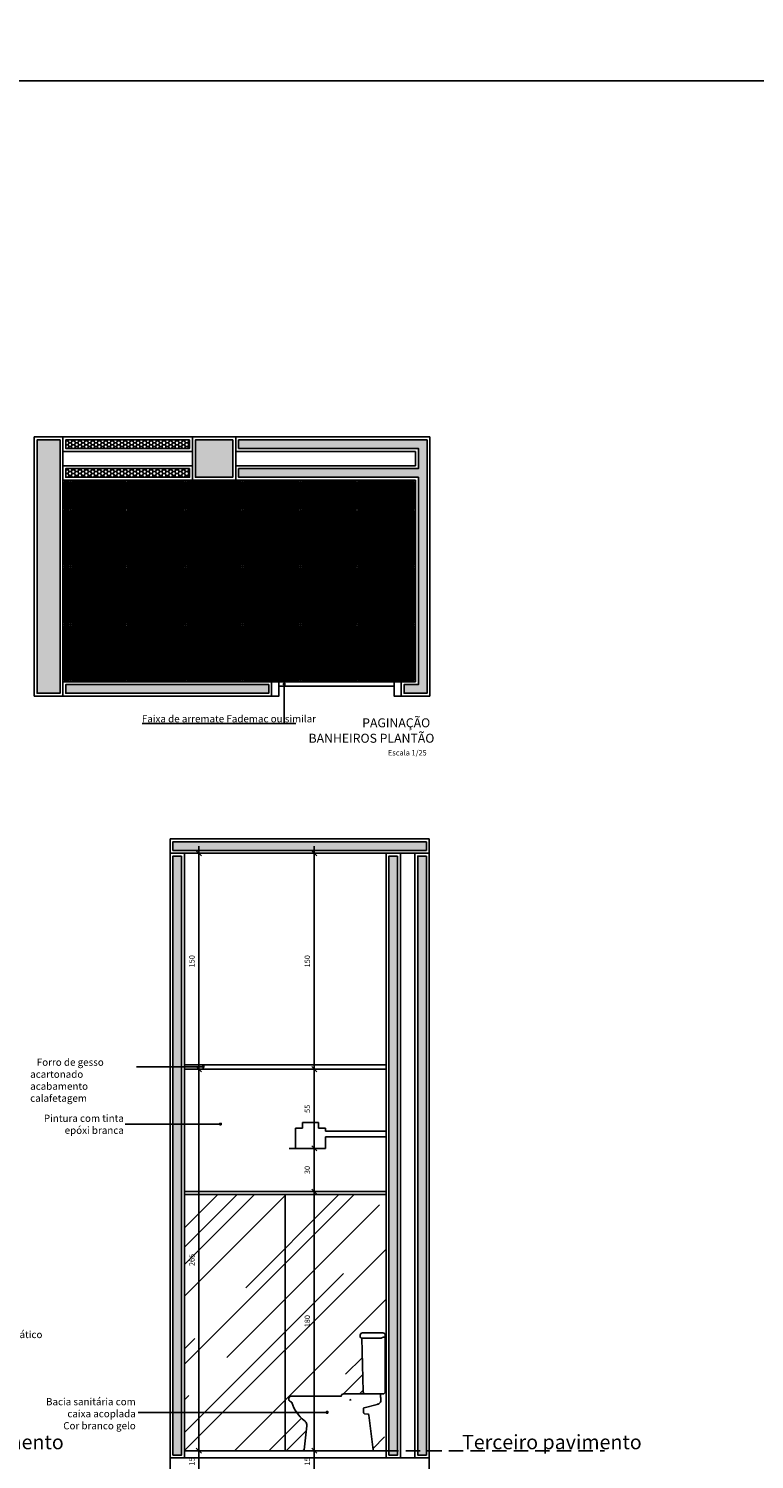
# Model space of a CAD drawing. Units: millimetres. Extents: x 291138 to 315346, y -57474 to -46653.
# Drawn here: x 291786 to 292290, y -49458 to -48464 of the extents above; entities that cross this region are included whole.
import ezdxf
from ezdxf.enums import TextEntityAlignment as Align

# ---------------------------------------------------------------- set-up
doc = ezdxf.new("R2010")
doc.units = ezdxf.units.MM
doc.header["$LTSCALE"] = 10
doc.linetypes.add('HIDDEN', pattern=[0.375, 0.25, -0.125])
for name, color, linetype in [('02', 2, 'Continuous'), ('04', 4, 'Continuous'), ('COTA', 13, 'Continuous'), ('DIV', 3, 'Continuous'), ('EQUIP', 7, 'Continuous'), ('EQUIP_I', 13, 'Continuous'), ('ESPEC', 2, 'Continuous'), ('ESPECARQ', 2, 'Continuous'), ('ESQUADRIA', 2, 'Continuous'), ('gesso hidrofugo', 86, 'Continuous'), ('HACH', 251, 'Continuous'), ('Hachura_Viga', 251, 'Continuous'), ('INCENDIO', 240, 'Continuous'), ('linhapiso', 13, 'Continuous'), ('MOB_Cor251', 251, 'Continuous'), ('MOBIL', 7, 'Continuous'), ('PAREDE', 6, 'Continuous'), ('PILAR', 6, 'Continuous'), ('pilar 250', 250, 'Continuous'), ('piso1', 252, 'Continuous'), ('PROJ', 13, 'HIDDEN'), ('REG120-160', 4, 'Continuous'), ('UNIDADE', 4, 'Continuous')]:
    doc.layers.add(name, color=color, linetype=linetype)
doc.layers.add('VPORTS', color=9, linetype='Continuous', plot=False)
doc.styles.add('REGUA100', font='ARIALN.TTF')
doc.styles.add('REGUA160', font='ARIALN.TTF')
doc.styles.add('REGUA60', font='ARIALN.TTF')
doc.styles.add('REGUA80', font='ARIALN.TTF')
doc.styles.get("Standard").update_dxf_attribs({"font": 'ARIALN.TTF'})
doc.dimstyles.new('ISO-25', dxfattribs={"dimtxt": 2.5, "dimasz": 2.5, "dimexe": 1.25, "dimexo": 0.625, "dimtad": 1, "dimtxsty": 'Standard', "dimcen": 2.5, "dimadec": 0, "dimazin": 0, "dimtfac": 1, "dimtmove": 0, "dimatfit": 3, "dimfxl": 1, "dimarcsym": 0})

# ---------------------------------------------------------------- blocks, each defined once
blk = doc.blocks.new('SAC313L2')
at = {"layer": 'EQUIP', "color": 0, "linetype": 'ByBlock'}
blk.add_lwpolyline([(16.22, 29.92, -0.278759), (16.55, 29.55), (16.55, 26.6, -0.384613), (15.8, 25.7), (13.36, 25.36, 0.340701), (12.8, 24.7), (9.87, 0.56, 0.450074), (10.36, 0), (57.24, 0, 0.445589), (57.74, 0.55), (55.95, 17.4, -0.110521), (56.15, 19, -0.155758), (57.75, 21, 0.15106), (66.35, 33.4, -0.21869), (67.14, 34.03, 0.801803), (66.8, 37.95), (47.25, 37.95), (32.05, 37.95, 0.399053), (30.45, 39.45), (15.1, 39.45, 0.386253), (16.95, 41.05), (17.65, 78.3), (18.2, 78.3, 0.632923), (17.35, 81.85), (3.15, 81.85, 0.380059), (1.45, 80.3), (1.45, 78.9), (1.45, 41.07, 0.41754), (3.06, 39.45), (5.25, 39.45, 0.355956), (4.75, 39.07), (4.45, 35.15, 0.268672), (6.04, 32.6, 0.051984), (6.73, 32.32), (7.04, 32.24, 0.009625), (7.18, 32.22)], format="xyb", close=True, dxfattribs=at)
for centre, radius, start, end in [((5.09, 37.23), 0.486, 187.67467, 265.86369), ((25.11, 34.43), 1.22, 27.55986, 88.02499)]:
    blk.add_arc(centre, radius, start, end, dxfattribs=at)
at = {"layer": 'EQUIP_I'}
blk.add_lwpolyline([(1.45, 78.9), (2.9, 78.9, -0.223312), (3.3, 78.7, 0.179396), (4.05, 78.31, 0.054663), (4.25, 78.3), (17.65, 78.3)], format="xyb", dxfattribs=at)
blk.add_lwpolyline([(5.25, 39.45), (15.1, 39.45)], dxfattribs=at)
blk = doc.blocks.new('SACHL__2')
at = {"layer": 'EQUIP', "color": 0, "linetype": 'ByBlock'}
for p, q in [((0, 2), (42, 2)), ((42, 4), (42, 2)), ((42, 4), (47, 4)), ((47, 8), (58, 8)), ((47, 4), (47, 8)), ((58, 8), (58, 4)), ((58, 4), (63, 4)), ((63, 4), (63, -10)), ((42, -2), (0, -2)), ((42, -10), (42, -2)), ((63, -10), (42, -10))]:
    blk.add_line(p, q, dxfattribs=at)
blk = doc.blocks.new('INDPONTO')
at = {"color": 4, "linetype": 'ByBlock'}
blk.add_lwpolyline([(-0.2, 0.2), (0.2, 0.2), (0.2, -0.2), (-0.2, -0.2)], close=True, dxfattribs=at)
blk = doc.blocks.new('INDUNI1')
at = {"color": 0, "style": 'REGUA100', "width": 1.4, "flags": 8}
for tag, p in [('NOME1', (0, 0)), ('NOME2', (0, -4.29))]:
    blk.add_attdef(tag, text='', height=2.5, dxfattribs=at).set_placement(p, align=Align.CENTER)
at = {"layer": 'ESPECARQ', "style": 'REGUA60', "width": 1.4}
blk.add_attdef('AREA', text='', height=1.5, dxfattribs=at).set_placement((0, -7.81), align=Align.CENTER)
at = {"layer": 'ESPECARQ', "style": 'REGUA60', "width": 1.4, "flags": 8}
for tag, p in [('REVPAR', (0, -12.81)), ('PISO', (0, -10.31)), ('PEDIR', (0, -15.31))]:
    blk.add_attdef(tag, text='', height=1.5, dxfattribs=at).set_placement(p, align=Align.CENTER)
blk = doc.blocks.new('A$C27D8028A')
at = {"layer": 'ESQUADRIA'}
h = blk.add_hatch(color=1, dxfattribs=at)
h.dxf.hatch_style = 1
h.paths.add_polyline_path([(0.05, 0.3), (0, 0.2), (0.05, 0.2)])
h.paths.add_polyline_path([(0.05, 0.3), (0.05, 0.2), (0.1, 0.2)])
at = {"layer": 'ESQUADRIA', "color": 1}
for points in [[(0.05, 0.2), (0.05, 0.3), (0.1, 0.2), (0, 0.2), (0.05, 0.3)], [(0.05, 0), (0.05, 0.1), (0.05, 0.2), (0, 0.2), (0.1, 0.2)]]:
    blk.add_lwpolyline(points, dxfattribs=at)
blk = doc.blocks.new('COTATR')
at = {"color": 6}
blk.add_line((-71, -71), (71, 71), dxfattribs=at)
at = {"color": 0, "linetype": 'ByBlock'}
blk.add_line((0, 0), (200, 0), dxfattribs=at)
blk = doc.blocks.new('*D837')
at = {"layer": 'COTA', "color": 0, "lineweight": -2, "transparency": 16777216}
for p, q in [((291966.9, -49451.77), (291989.4, -49451.77)), ((291984.4, -49466.74), (291984.4, -49451.79)), ((291966.9, -49466.77), (291989.4, -49466.77))]:
    blk.add_line(p, q, dxfattribs=at)
at = {"layer": 'Defpoints', "color": 0, "transparency": 16777216}
for p in [(291959.4, -49451.77), (291984.4, -49451.77), (291959.4, -49466.77)]:
    blk.add_point(p, dxfattribs=at)
at = {"layer": 'COTA', "color": 0, "lineweight": -2, "transparency": 16777216, "xscale": 0.025, "yscale": 0.025, "zscale": 0.025}
for p, rotation in [((291984.4, -49451.77), 90), ((291984.4, -49466.77), 270)]:
    blk.add_blockref('COTATR', p, dxfattribs=dict(at, rotation=rotation))
at = {"layer": 'COTA', "color": 2, "transparency": 16777216, "insert": (291980.03, -49459.27), "char_height": 3.75, "attachment_point": 5, "rotation": 90, "style": 'REGUA60'}
blk.add_mtext('15', dxfattribs=at)
blk = doc.blocks.new('*D838')
at = {"layer": 'COTA', "color": 0, "lineweight": -2, "transparency": 16777216}
for p, q in [((291966.9, -49271.77), (291989.4, -49271.77)), ((291984.4, -49451.74), (291984.4, -49271.79)), ((291966.9, -49451.77), (291989.4, -49451.77))]:
    blk.add_line(p, q, dxfattribs=at)
at = {"layer": 'Defpoints', "color": 0, "transparency": 16777216}
for p in [(291959.4, -49271.77), (291984.4, -49271.77), (291959.4, -49451.77)]:
    blk.add_point(p, dxfattribs=at)
at = {"layer": 'COTA', "color": 0, "lineweight": -2, "transparency": 16777216, "xscale": 0.025, "yscale": 0.025, "zscale": 0.025}
for p, rotation in [((291984.4, -49271.77), 90), ((291984.4, -49451.77), 270)]:
    blk.add_blockref('COTATR', p, dxfattribs=dict(at, rotation=rotation))
at = {"layer": 'COTA', "color": 2, "transparency": 16777216, "insert": (291980.03, -49361.77), "char_height": 3.75, "attachment_point": 5, "rotation": 90, "style": 'REGUA60'}
blk.add_mtext('180', dxfattribs=at)
blk = doc.blocks.new('*D839')
at = {"layer": 'COTA', "color": 0, "lineweight": -2, "transparency": 16777216}
for p, q in [((291966.9, -49241.77), (291989.4, -49241.77)), ((291984.4, -49271.74), (291984.4, -49241.79)), ((291966.9, -49271.77), (291989.4, -49271.77))]:
    blk.add_line(p, q, dxfattribs=at)
at = {"layer": 'Defpoints', "color": 0, "transparency": 16777216}
for p in [(291959.4, -49241.77), (291984.4, -49241.77), (291959.4, -49271.77)]:
    blk.add_point(p, dxfattribs=at)
at = {"layer": 'COTA', "color": 0, "lineweight": -2, "transparency": 16777216, "xscale": 0.025, "yscale": 0.025, "zscale": 0.025}
for p, rotation in [((291984.4, -49241.77), 90), ((291984.4, -49271.77), 270)]:
    blk.add_blockref('COTATR', p, dxfattribs=dict(at, rotation=rotation))
at = {"layer": 'COTA', "color": 2, "transparency": 16777216, "insert": (291980.03, -49256.77), "char_height": 3.75, "attachment_point": 5, "rotation": 90, "style": 'REGUA60'}
blk.add_mtext('30', dxfattribs=at)
blk = doc.blocks.new('*D840')
at = {"layer": 'COTA', "color": 0, "lineweight": -2, "transparency": 16777216}
for p, q in [((291966.9, -49186.77), (291989.4, -49186.77)), ((291984.4, -49241.74), (291984.4, -49186.79)), ((291966.9, -49241.77), (291989.4, -49241.77))]:
    blk.add_line(p, q, dxfattribs=at)
at = {"layer": 'Defpoints', "color": 0, "transparency": 16777216}
for p in [(291959.4, -49186.77), (291984.4, -49186.77), (291959.4, -49241.77)]:
    blk.add_point(p, dxfattribs=at)
at = {"layer": 'COTA', "color": 0, "lineweight": -2, "transparency": 16777216, "xscale": 0.025, "yscale": 0.025, "zscale": 0.025}
for p, rotation in [((291984.4, -49186.77), 90), ((291984.4, -49241.77), 270)]:
    blk.add_blockref('COTATR', p, dxfattribs=dict(at, rotation=rotation))
at = {"layer": 'COTA', "color": 2, "transparency": 16777216, "insert": (291980.04, -49214.27), "char_height": 3.75, "attachment_point": 5, "rotation": 90, "style": 'REGUA60'}
blk.add_mtext('55', dxfattribs=at)
blk = doc.blocks.new('*D841')
at = {"layer": 'COTA', "color": 0, "lineweight": -2, "transparency": 16777216}
for p, q in [((291966.9, -49036.77), (291989.4, -49036.77)), ((291984.4, -49186.74), (291984.4, -49036.79)), ((291966.9, -49186.77), (291989.4, -49186.77))]:
    blk.add_line(p, q, dxfattribs=at)
at = {"layer": 'Defpoints', "color": 0, "transparency": 16777216}
for p in [(291959.4, -49036.77), (291984.4, -49036.77), (291959.4, -49186.77)]:
    blk.add_point(p, dxfattribs=at)
at = {"layer": 'COTA', "color": 0, "lineweight": -2, "transparency": 16777216, "xscale": 0.025, "yscale": 0.025, "zscale": 0.025}
for p, rotation in [((291984.4, -49036.77), 90), ((291984.4, -49186.77), 270)]:
    blk.add_blockref('COTATR', p, dxfattribs=dict(at, rotation=rotation))
at = {"layer": 'COTA', "color": 2, "transparency": 16777216, "insert": (291980.03, -49111.77), "char_height": 3.75, "attachment_point": 5, "rotation": 90, "style": 'REGUA60'}
blk.add_mtext('150', dxfattribs=at)
blk = doc.blocks.new('*D844')
at = {"layer": 'COTA', "color": 0, "lineweight": -2, "transparency": 16777216}
for p, q in [((291921.72, -49451.77), (291899.22, -49451.77)), ((291904.22, -49466.74), (291904.22, -49451.79)), ((291921.72, -49466.77), (291899.22, -49466.77))]:
    blk.add_line(p, q, dxfattribs=at)
at = {"layer": 'Defpoints', "color": 0, "transparency": 16777216}
for p in [(291904.22, -49451.77), (291929.22, -49451.77), (291929.22, -49466.77)]:
    blk.add_point(p, dxfattribs=at)
at = {"layer": 'COTA', "color": 0, "lineweight": -2, "transparency": 16777216, "xscale": 0.025, "yscale": 0.025, "zscale": 0.025}
for p, rotation in [((291904.22, -49451.77), 90), ((291904.22, -49466.77), 270)]:
    blk.add_blockref('COTATR', p, dxfattribs=dict(at, rotation=rotation))
at = {"layer": 'COTA', "color": 2, "transparency": 16777216, "insert": (291899.85, -49459.27), "char_height": 3.75, "attachment_point": 5, "rotation": 90, "style": 'REGUA60'}
blk.add_mtext('15', dxfattribs=at)
blk = doc.blocks.new('*D845')
at = {"layer": 'COTA', "color": 0, "lineweight": -2, "transparency": 16777216}
for p, q in [((291921.72, -49186.77), (291899.22, -49186.77)), ((291904.22, -49451.74), (291904.22, -49186.79)), ((291921.72, -49451.77), (291899.22, -49451.77))]:
    blk.add_line(p, q, dxfattribs=at)
at = {"layer": 'Defpoints', "color": 0, "transparency": 16777216}
for p in [(291904.22, -49186.77), (291929.22, -49186.77), (291929.22, -49451.77)]:
    blk.add_point(p, dxfattribs=at)
at = {"layer": 'COTA', "color": 0, "lineweight": -2, "transparency": 16777216, "xscale": 0.025, "yscale": 0.025, "zscale": 0.025}
for p, rotation in [((291904.22, -49186.77), 90), ((291904.22, -49451.77), 270)]:
    blk.add_blockref('COTATR', p, dxfattribs=dict(at, rotation=rotation))
at = {"layer": 'COTA', "color": 2, "transparency": 16777216, "insert": (291899.85, -49319.27), "char_height": 3.75, "attachment_point": 5, "rotation": 90, "style": 'REGUA60'}
blk.add_mtext('265', dxfattribs=at)
blk = doc.blocks.new('*D846')
at = {"layer": 'COTA', "color": 0, "lineweight": -2, "transparency": 16777216}
for p, q in [((291921.72, -49036.77), (291899.22, -49036.77)), ((291904.22, -49186.74), (291904.22, -49036.79)), ((291921.72, -49186.77), (291899.22, -49186.77))]:
    blk.add_line(p, q, dxfattribs=at)
at = {"layer": 'Defpoints', "color": 0, "transparency": 16777216}
for p in [(291904.22, -49036.77), (291929.22, -49036.77), (291929.22, -49186.77)]:
    blk.add_point(p, dxfattribs=at)
at = {"layer": 'COTA', "color": 0, "lineweight": -2, "transparency": 16777216, "xscale": 0.025, "yscale": 0.025, "zscale": 0.025}
for p, rotation in [((291904.22, -49036.77), 90), ((291904.22, -49186.77), 270)]:
    blk.add_blockref('COTATR', p, dxfattribs=dict(at, rotation=rotation))
at = {"layer": 'COTA', "color": 2, "transparency": 16777216, "insert": (291899.85, -49111.77), "char_height": 3.75, "attachment_point": 5, "rotation": 90, "style": 'REGUA60'}
blk.add_mtext('150', dxfattribs=at)

msp = doc.modelspace()

# ---------------------------------------------------------------- hatches: boundary and pattern name
at = {"layer": 'gesso hidrofugo'}
h = msp.add_hatch(dxfattribs=at)
h.set_pattern_fill('HONEY', color=256, scale=12, style=0)
h.set_pattern_definition([(0, (291811.7851, -48755.626), (2.25, 1.299038), [1.5, -3]), (120, (291811.7851, -48755.626), (-2.25, 1.299038), [1.5, -3]), (60, (291811.7851, -48755.626), (5e-09, 2.598076), [-3, 1.5])])
h.paths.add_polyline_path([(291897.785, -48749.626), (291811.785, -48749.626), (291811.785, -48755.626), (291897.785, -48755.626)])
h = msp.add_hatch(dxfattribs=at)
h.set_pattern_fill('HONEY', color=256, scale=12, style=0)
h.set_pattern_definition([(0, (291931.7851, -48925.626), (2.25, 1.299038), [1.5, -3]), (120, (291931.7851, -48925.626), (-2.25, 1.299038), [1.5, -3]), (60, (291931.7851, -48925.626), (5e-09, 2.598076), [-3, 1.5])])
h.paths.add_polyline_path([(292062.785, -48749.626), (291931.785, -48749.626), (291931.785, -48755.626), (292056.785, -48755.626), (292056.785, -48769.626), (291931.785, -48769.626), (291931.785, -48775.626), (292056.785, -48775.626), (292056.785, -48919.626), (292046.785, -48919.626), (292046.785, -48925.626), (292062.785, -48925.626)])
h = msp.add_hatch(dxfattribs=at)
h.set_pattern_fill('HONEY', color=256, scale=12, style=0)
h.set_pattern_definition([(0, (291811.7851, -48775.626), (2.25, 1.299038), [1.5, -3]), (120, (291811.7851, -48775.626), (-2.25, 1.299038), [1.5, -3]), (60, (291811.7851, -48775.626), (5e-09, 2.598076), [-3, 1.5])])
h.paths.add_polyline_path([(291897.785, -48769.626), (291811.785, -48769.626), (291811.785, -48775.626), (291897.785, -48775.626)])
h = msp.add_hatch(dxfattribs=at)
h.set_pattern_fill('HONEY', color=256, scale=12, style=0)
h.set_pattern_definition([(0, (291811.7851, -48925.626), (2.25, 1.299038), [1.5, -3]), (120, (291811.7851, -48925.626), (-2.25, 1.299038), [1.5, -3]), (60, (291811.7851, -48925.626), (5e-09, 2.598076), [-3, 1.5])])
h.paths.add_polyline_path([(291952.785, -48919.626), (291811.785, -48919.626), (291811.785, -48925.626), (291952.785, -48925.626)])
h = msp.add_hatch(dxfattribs=at)
h.set_pattern_fill('HONEY', color=256, scale=12, style=0)
h.set_pattern_definition([(0, (291886.2437, -49454.7672), (2.25, 1.299038), [1.5, -3]), (120, (291886.2437, -49454.7672), (-2.25, 1.299038), [1.5, -3]), (60, (291886.2437, -49454.7672), (5e-09, 2.5980762), [-3, 1.5])])
h.paths.add_polyline_path([(291892.244, -49038.767), (291886.244, -49038.767), (291886.244, -49454.767), (291892.244, -49454.767)])
h = msp.add_hatch(dxfattribs=at)
h.set_pattern_fill('HONEY', color=256, scale=12, style=0)
h.set_pattern_definition([(0, (292036.2437, -49454.7672), (2.25, 1.299038), [1.5, -3]), (120, (292036.2437, -49454.7672), (-2.25, 1.299038), [1.5, -3]), (60, (292036.2437, -49454.7672), (5e-09, 2.5980762), [-3, 1.5])])
h.paths.add_polyline_path([(292042.244, -49038.767), (292036.244, -49038.767), (292036.244, -49454.767), (292042.244, -49454.767)])
h = msp.add_hatch(dxfattribs=at)
h.set_pattern_fill('HONEY', color=256, scale=12, style=0)
h.set_pattern_definition([(0, (292056.2437, -49454.7672), (2.25, 1.299038), [1.5, -3]), (120, (292056.2437, -49454.7672), (-2.25, 1.299038), [1.5, -3]), (60, (292056.2437, -49454.7672), (5e-09, 2.5980762), [-3, 1.5])])
h.paths.add_polyline_path([(292062.244, -49038.767), (292056.244, -49038.767), (292056.244, -49454.767), (292062.244, -49454.767)])
at = {"layer": 'Hachura_Viga'}
h = msp.add_hatch(dxfattribs=at)
h.set_pattern_fill('AR-RROOF', color=256, scale=50, angle=45, style=0)
h.set_pattern_definition([(45, (291894.244, -49451.767), (42.426, 113.137), [750, -100, 250, -50]), (45, (291923.59, -49387.07), (-82.378, 11.667), [150, -16.5, 300, -37.5]), (45, (291881.87, -49404.037), (160.1597, 207.536), [400, -70, 200, -50])])
h.paths.add_polyline_path([(292034.244, -49273.767), (291964.244, -49273.767), (291964.244, -49451.767), (291977.95, -49451.767, -0.4455894), (291977.453, -49451.214), (291979.244, -49434.367, 0.1105211), (291979.044, -49432.767, 0.155758), (291977.439, -49430.767, -0.1510605), (291968.844, -49418.367, 0.1971384), (291968.15, -49417.769, -0.8223009), (291968.394, -49413.817), (291987.944, -49413.817), (292003.144, -49413.817, -0.3990531), (292004.744, -49412.317), (292020.006, -49412.317, -0.3724469), (292018.244, -49410.717), (292017.544, -49373.467), (292016.994, -49373.467, -0.632923), (292017.844, -49369.917), (292031.999, -49369.917, -0.3874474), (292033.744, -49371.467), (292033.744, -49372.867), (292033.744, -49410.699, -0.4175405), (292032.129, -49412.317), (292029.974, -49412.317, -0.4293216), (292030.458, -49412.859), (292030.575, -49414.396, -0.1052623), (292030.59, -49414.597), (292030.744, -49416.617, -0.2731838), (292029.113, -49419.195, -0.0027958), (292029.077, -49419.214, -0.0456583), (292028.468, -49419.452), (292028.154, -49419.527, -0.0096248), (292028.018, -49419.551), (292018.973, -49421.847, 0.2787595), (292018.644, -49422.217), (292018.644, -49425.236, 0.3620499), (292019.394, -49426.067), (292021.735, -49426.395, -0.3786934), (292022.394, -49427.067), (292025.326, -49451.207, -0.450074), (292024.829, -49451.767), (292034.244, -49451.767)])
h.paths.add_polyline_path([(291964.244, -49273.767), (291894.244, -49273.767), (291894.244, -49451.767), (291964.244, -49451.767)])
at = {"layer": 'INCENDIO'}
msp.add_hatch(color=256, dxfattribs=at).paths.add_polyline_path([(291807.785, -48749.626), (291791.785, -48749.626), (291791.785, -48925.626), (291807.785, -48925.626)])
at = {"layer": 'pilar 250'}
for points in [[(291927.785, -48749.626), (291901.785, -48749.626), (291901.785, -48775.626), (291927.785, -48775.626)], [(292062.244, -49028.767), (291886.244, -49028.767), (291886.244, -49034.767), (292062.244, -49034.767)]]:
    msp.add_hatch(color=256, dxfattribs=at).paths.add_polyline_path(points)
at = {"layer": 'piso1'}
h = msp.add_hatch(dxfattribs=at)
h.set_pattern_fill('ANSI31,_O', color=256, scale=5, double=1)
h.set_pattern_definition([(45, (291810.7851, -48796.62595), (-0.441942, 0.441942), [])])
h.paths.add_polyline_path([(291813.785, -48778.626), (291810.785, -48778.626), (291810.785, -48796.626), (291813.785, -48796.626)])
h = msp.add_hatch(dxfattribs=at)
h.set_pattern_fill('ANSI31,_O', color=256, scale=5, double=1)
h.set_pattern_definition([(45, (291815.7851, -48796.62595), (-0.441942, 0.441942), [])])
h.paths.add_polyline_path([(291853.785, -48778.626), (291815.785, -48778.626), (291815.785, -48796.626), (291853.785, -48796.626)])
h = msp.add_hatch(dxfattribs=at)
h.set_pattern_fill('ANSI31,_O', color=256, scale=5, double=1)
h.set_pattern_definition([(45, (291855.7851, -48796.62595), (-0.441942, 0.441942), [])])
h.paths.add_polyline_path([(291893.785, -48778.626), (291855.785, -48778.626), (291855.785, -48796.626), (291893.785, -48796.626)])
h = msp.add_hatch(dxfattribs=at)
h.set_pattern_fill('ANSI31,_O', color=256, scale=5, double=1)
h.set_pattern_definition([(45, (291895.7851, -48796.62595), (-0.441942, 0.441942), [])])
h.paths.add_polyline_path([(291933.785, -48778.626), (291895.785, -48778.626), (291895.785, -48796.626), (291933.785, -48796.626)])
h = msp.add_hatch(dxfattribs=at)
h.set_pattern_fill('ANSI31,_O', color=256, scale=5, double=1)
h.set_pattern_definition([(45, (291935.7851, -48796.62595), (-0.441942, 0.441942), [])])
h.paths.add_polyline_path([(291973.785, -48778.626), (291935.785, -48778.626), (291935.785, -48796.626), (291973.785, -48796.626)])
h = msp.add_hatch(dxfattribs=at)
h.set_pattern_fill('ANSI31,_O', color=256, scale=5, double=1)
h.set_pattern_definition([(45, (291975.7851, -48796.62595), (-0.441942, 0.441942), [])])
h.paths.add_polyline_path([(292013.785, -48778.626), (291975.785, -48778.626), (291975.785, -48796.626), (292013.785, -48796.626)])
h = msp.add_hatch(dxfattribs=at)
h.set_pattern_fill('ANSI31,_O', color=256, scale=5, double=1)
h.set_pattern_definition([(45, (292015.7851, -48796.62595), (-0.441942, 0.441942), [])])
h.paths.add_polyline_path([(292053.785, -48778.626), (292015.785, -48778.626), (292015.785, -48796.626), (292053.785, -48796.626)])
h = msp.add_hatch(dxfattribs=at)
h.set_pattern_fill('ANSI31,_O', color=256, scale=5, double=1)
h.set_pattern_definition([(45, (291810.7851, -48836.62595), (-0.441942, 0.441942), [])])
h.paths.add_polyline_path([(291813.785, -48798.626), (291810.785, -48798.626), (291810.785, -48836.626), (291813.785, -48836.626)])
h = msp.add_hatch(dxfattribs=at)
h.set_pattern_fill('ANSI31,_O', color=256, scale=5, double=1)
h.set_pattern_definition([(45, (288794.56246, -48553.0538), (-0.44194174, 0.44194174), [])])
h.paths.add_polyline_path([(291853.785, -48798.626), (291844.785, -48798.626), (291839.785, -48798.626), (291815.785, -48798.626), (291815.785, -48836.626), (291853.785, -48836.626)])
h = msp.add_hatch(dxfattribs=at)
h.set_pattern_fill('ANSI31,_O', color=256, scale=5, double=1)
h.set_pattern_definition([(45, (288834.56246, -48553.0538), (-0.44194174, 0.44194174), [])])
h.paths.add_polyline_path([(291893.785, -48798.626), (291884.785, -48798.626), (291879.785, -48798.626), (291855.785, -48798.626), (291855.785, -48836.626), (291893.785, -48836.626)])
h = msp.add_hatch(dxfattribs=at)
h.set_pattern_fill('ANSI31,_O', color=256, scale=5, double=1)
h.set_pattern_definition([(45, (288874.56246, -48553.0538), (-0.44194174, 0.44194174), [])])
h.paths.add_polyline_path([(291933.785, -48798.626), (291924.785, -48798.626), (291919.785, -48798.626), (291895.785, -48798.626), (291895.785, -48836.626), (291933.785, -48836.626)])
h = msp.add_hatch(dxfattribs=at)
h.set_pattern_fill('ANSI31,_O', color=256, scale=5, double=1)
h.set_pattern_definition([(45, (288914.56246, -48553.0538), (-0.44194174, 0.44194174), [])])
h.paths.add_polyline_path([(291973.785, -48798.626), (291964.785, -48798.626), (291959.785, -48798.626), (291935.785, -48798.626), (291935.785, -48836.626), (291973.785, -48836.626)])
h = msp.add_hatch(dxfattribs=at)
h.set_pattern_fill('ANSI31,_O', color=256, scale=5, double=1)
h.set_pattern_definition([(45, (288954.56246, -48553.0538), (-0.44194174, 0.44194174), [])])
h.paths.add_polyline_path([(292013.785, -48798.626), (292004.785, -48798.626), (291999.785, -48798.626), (291975.785, -48798.626), (291975.785, -48836.626), (292013.785, -48836.626)])
h = msp.add_hatch(dxfattribs=at)
h.set_pattern_fill('ANSI31,_O', color=256, scale=5, double=1)
h.set_pattern_definition([(45, (288994.56246, -48553.0538), (-0.44194174, 0.44194174), [])])
h.paths.add_polyline_path([(292053.785, -48798.626), (292044.785, -48798.626), (292039.785, -48798.626), (292015.785, -48798.626), (292015.785, -48836.626), (292053.785, -48836.626)])
h = msp.add_hatch(dxfattribs=at)
h.set_pattern_fill('ANSI31,_O', color=256, scale=5, double=1)
h.set_pattern_definition([(45, (291810.7851, -48876.62595), (-0.441942, 0.441942), [])])
h.paths.add_polyline_path([(291813.785, -48838.626), (291810.785, -48838.626), (291810.785, -48876.626), (291813.785, -48876.626)])
h = msp.add_hatch(dxfattribs=at)
h.set_pattern_fill('ANSI31,_O', color=256, scale=5, double=1)
h.set_pattern_definition([(45, (288794.56246, -48593.0538), (-0.44194174, 0.44194174), [])])
h.paths.add_polyline_path([(291853.785, -48838.626), (291844.785, -48838.626), (291839.785, -48838.626), (291815.785, -48838.626), (291815.785, -48876.626), (291853.785, -48876.626)])
h = msp.add_hatch(dxfattribs=at)
h.set_pattern_fill('ANSI31,_O', color=256, scale=5, double=1)
h.set_pattern_definition([(45, (288834.56246, -48593.0538), (-0.44194174, 0.44194174), [])])
h.paths.add_polyline_path([(291893.785, -48838.626), (291884.785, -48838.626), (291879.785, -48838.626), (291855.785, -48838.626), (291855.785, -48876.626), (291893.785, -48876.626)])
h = msp.add_hatch(dxfattribs=at)
h.set_pattern_fill('ANSI31,_O', color=256, scale=5, double=1)
h.set_pattern_definition([(45, (288874.56246, -48593.0538), (-0.44194174, 0.44194174), [])])
h.paths.add_polyline_path([(291933.785, -48838.626), (291924.785, -48838.626), (291919.785, -48838.626), (291895.785, -48838.626), (291895.785, -48876.626), (291933.785, -48876.626)])
h = msp.add_hatch(dxfattribs=at)
h.set_pattern_fill('ANSI31,_O', color=256, scale=5, double=1)
h.set_pattern_definition([(45, (288914.56246, -48593.0538), (-0.44194174, 0.44194174), [])])
h.paths.add_polyline_path([(291973.785, -48838.626), (291964.785, -48838.626), (291959.785, -48838.626), (291935.785, -48838.626), (291935.785, -48876.626), (291973.785, -48876.626)])
h = msp.add_hatch(dxfattribs=at)
h.set_pattern_fill('ANSI31,_O', color=256, scale=5, double=1)
h.set_pattern_definition([(45, (288954.56246, -48593.0538), (-0.44194174, 0.44194174), [])])
h.paths.add_polyline_path([(292013.785, -48838.626), (292004.785, -48838.626), (291999.785, -48838.626), (291975.785, -48838.626), (291975.785, -48876.626), (292013.785, -48876.626)])
h = msp.add_hatch(dxfattribs=at)
h.set_pattern_fill('ANSI31,_O', color=256, scale=5, double=1)
h.set_pattern_definition([(45, (288994.56246, -48593.0538), (-0.44194174, 0.44194174), [])])
h.paths.add_polyline_path([(292053.785, -48838.626), (292044.785, -48838.626), (292039.785, -48838.626), (292015.785, -48838.626), (292015.785, -48876.626), (292053.785, -48876.626)])
h = msp.add_hatch(dxfattribs=at)
h.set_pattern_fill('ANSI31,_O', color=256, scale=5, double=1)
h.set_pattern_definition([(45, (291810.7851, -48916.62595), (-0.441942, 0.441942), [])])
h.paths.add_polyline_path([(291813.785, -48878.626), (291810.785, -48878.626), (291810.785, -48916.626), (291813.785, -48916.626)])
h = msp.add_hatch(dxfattribs=at)
h.set_pattern_fill('ANSI31,_O', color=256, scale=5, double=1)
h.set_pattern_definition([(45, (288794.56246, -48633.0538), (-0.44194174, 0.44194174), [])])
h.paths.add_polyline_path([(291853.785, -48878.626), (291844.785, -48878.626), (291839.785, -48878.626), (291815.785, -48878.626), (291815.785, -48916.626), (291853.785, -48916.626)])
h = msp.add_hatch(dxfattribs=at)
h.set_pattern_fill('ANSI31,_O', color=256, scale=5, double=1)
h.set_pattern_definition([(45, (288834.56246, -48633.0538), (-0.44194174, 0.44194174), [])])
h.paths.add_polyline_path([(291893.785, -48878.626), (291884.785, -48878.626), (291879.785, -48878.626), (291855.785, -48878.626), (291855.785, -48916.626), (291893.785, -48916.626)])
h = msp.add_hatch(dxfattribs=at)
h.set_pattern_fill('ANSI31,_O', color=256, scale=5, double=1)
h.set_pattern_definition([(45, (288874.56246, -48633.0538), (-0.44194174, 0.44194174), [])])
h.paths.add_polyline_path([(291933.785, -48878.626), (291924.785, -48878.626), (291919.785, -48878.626), (291895.785, -48878.626), (291895.785, -48916.626), (291933.785, -48916.626)])
h = msp.add_hatch(dxfattribs=at)
h.set_pattern_fill('ANSI31,_O', color=256, scale=5, double=1)
h.set_pattern_definition([(45, (288914.56246, -48633.0538), (-0.44194174, 0.44194174), [])])
h.paths.add_polyline_path([(291973.785, -48878.626), (291964.785, -48878.626), (291959.785, -48878.626), (291935.785, -48878.626), (291935.785, -48916.626), (291973.785, -48916.626)])
h = msp.add_hatch(dxfattribs=at)
h.set_pattern_fill('ANSI31,_O', color=256, scale=5, double=1)
h.set_pattern_definition([(45, (288954.56246, -48633.0538), (-0.44194174, 0.44194174), [])])
h.paths.add_polyline_path([(292013.785, -48878.626), (292004.785, -48878.626), (291999.785, -48878.626), (291975.785, -48878.626), (291975.785, -48916.626), (292013.785, -48916.626)])
h = msp.add_hatch(dxfattribs=at)
h.set_pattern_fill('ANSI31,_O', color=256, scale=5, double=1)
h.set_pattern_definition([(45, (288994.56246, -48633.0538), (-0.44194174, 0.44194174), [])])
h.paths.add_polyline_path([(292053.785, -48878.626), (292044.785, -48878.626), (292039.785, -48878.626), (292015.785, -48878.626), (292015.785, -48916.626), (292053.785, -48916.626)])

# ---------------------------------------------------------------- linework, layer by layer
at = {"layer": '02'}
msp.add_line((292034.244, -49451.767), (291894.244, -49451.767), dxfattribs=at)
for points in [[(291954.785, -48917.626), (291959.785, -48917.626), (291959.785, -48927.626), (291954.785, -48927.626)], [(292044.785, -48927.626), (292039.785, -48927.626), (292039.785, -48917.626), (292044.785, -48917.626)]]:
    msp.add_lwpolyline(points, dxfattribs=at)
at = {"layer": '04'}
for p, q in [((291809.785, -48747.626), (291899.785, -48747.626)), ((291929.785, -48747.626), (292064.785, -48747.626)), ((292064.785, -48927.626), (292064.785, -48747.626)), ((291809.785, -48757.626), (291899.785, -48757.626)), ((291929.785, -48757.626), (292054.785, -48757.626)), ((292054.785, -48767.626), (292054.785, -48757.626)), ((291809.785, -48767.626), (291899.785, -48767.626)), ((291929.785, -48767.626), (292054.785, -48767.626)), ((291809.785, -48777.626), (291899.785, -48777.626)), ((291929.785, -48777.626), (292054.785, -48777.626)), ((292054.785, -48917.626), (292054.785, -48777.626)), ((291809.785, -48917.626), (291954.785, -48917.626)), ((291954.785, -48927.626), (291954.785, -48917.626)), ((292044.785, -48917.626), (292054.785, -48917.626)), ((292044.785, -48927.626), (292044.785, -48917.626)), ((291809.785, -48927.626), (291954.785, -48927.626)), ((292044.785, -48927.626), (292064.785, -48927.626)), ((291884.244, -49036.767), (291884.244, -49456.767)), ((291894.244, -49036.767), (291894.244, -49456.767)), ((292034.244, -49456.767), (292034.244, -49036.767)), ((292044.244, -49456.767), (292044.244, -49036.767)), ((292054.244, -49456.767), (292054.244, -49036.767)), ((292064.244, -49456.767), (292064.244, -49036.767))]:
    msp.add_line(p, q, dxfattribs=at)
at = {"layer": 'DIV', "color": 3}
for p, q in [((292034.244, -49183.767), (291894.244, -49183.767)), ((292034.244, -49186.767), (291894.244, -49186.767))]:
    msp.add_line(p, q, dxfattribs=at)
at = {"layer": 'EQUIP', "color": 0, "linetype": 'ByBlock'}
for p, q in [((291894.244, -49271.767), (292034.244, -49271.767)), ((291894.244, -49273.767), (292034.244, -49273.767))]:
    msp.add_line(p, q, dxfattribs=at)
at = {"layer": 'ESPEC'}
for p, q in [((291984.181, -48897.028), (292031.962, -48897.028)), ((291963.487, -48919.331), (291963.487, -48947.216)), ((291864.806, -48946.615), (291971.633, -48946.615)), ((291907.241, -49185.076), (291860.869, -49185.076)), ((291919.226, -49224.918), (291853.057, -49224.918)), ((291993.293, -49425.136), (291862.018, -49425.136))]:
    msp.add_line(p, q, dxfattribs=at)
at = {"layer": 'gesso hidrofugo'}
for points in [[(291897.785, -48749.626), (291811.785, -48749.626), (291811.785, -48755.626), (291897.785, -48755.626)], [(292062.785, -48749.626), (291931.785, -48749.626), (291931.785, -48755.626), (292056.785, -48755.626), (292056.785, -48769.626), (291931.785, -48769.626), (291931.785, -48775.626), (292056.785, -48775.626), (292056.785, -48919.626), (292046.785, -48919.626), (292046.785, -48925.626), (292062.785, -48925.626)], [(291897.785, -48769.626), (291811.785, -48769.626), (291811.785, -48775.626), (291897.785, -48775.626)], [(291952.785, -48919.626), (291811.785, -48919.626), (291811.785, -48925.626), (291952.785, -48925.626)], [(291892.244, -49038.767), (291886.244, -49038.767), (291886.244, -49454.767), (291892.244, -49454.767)], [(292042.244, -49038.767), (292036.244, -49038.767), (292036.244, -49454.767), (292042.244, -49454.767)], [(292062.244, -49038.767), (292056.244, -49038.767), (292056.244, -49454.767), (292062.244, -49454.767)]]:
    msp.add_lwpolyline(points, close=True, dxfattribs=at)
at = {"layer": 'INCENDIO'}
msp.add_lwpolyline([(291807.785, -48749.626), (291791.785, -48749.626), (291791.785, -48925.626), (291807.785, -48925.626)], close=True, dxfattribs=at)
at = {"layer": 'linhapiso'}
for p, q in [((291814.785, -48917.626), (291814.785, -48777.626)), ((291854.785, -48917.626), (291854.785, -48777.626)), ((291894.785, -48917.626), (291894.785, -48777.626)), ((291934.785, -48917.626), (291934.785, -48777.626)), ((291974.785, -48917.626), (291974.785, -48777.626)), ((292014.785, -48917.626), (292014.785, -48777.626)), ((291809.785, -48797.626), (292054.785, -48797.626)), ((291809.785, -48837.626), (292054.785, -48837.626)), ((291809.785, -48877.626), (292054.785, -48877.626))]:
    msp.add_line(p, q, dxfattribs=at)
at = {"layer": 'MOB_Cor251'}
msp.add_line((291964.244, -49273.767), (291964.244, -49451.767), dxfattribs=at)
at = {"layer": 'MOBIL'}
for p, q in [((291959.785, -48917.626), (292039.785, -48917.626)), ((291959.785, -48920.626), (292039.785, -48920.626))]:
    msp.add_line(p, q, dxfattribs=at)
at = {"layer": 'PAREDE'}
for p, q in [((291789.785, -48927.626), (291789.785, -48747.626)), ((291789.785, -48747.626), (291809.785, -48747.626)), ((291809.785, -48927.626), (291809.785, -48747.626)), ((291899.785, -48747.626), (291909.785, -48747.626)), ((291809.785, -48927.626), (291789.785, -48927.626)), ((292064.244, -49026.767), (291884.244, -49026.767)), ((291884.244, -49036.767), (291884.244, -49026.767)), ((292064.244, -49036.767), (292064.244, -49026.767)), ((292064.244, -49036.767), (291884.244, -49036.767)), ((292064.244, -49456.767), (291884.244, -49456.767)), ((291884.244, -49466.767), (291884.244, -49456.767)), ((292064.244, -49466.767), (292064.244, -49456.767))]:
    msp.add_line(p, q, dxfattribs=at)
at = {"layer": 'PILAR'}
msp.add_lwpolyline([(291899.785, -48747.626), (291929.785, -48747.626), (291929.785, -48777.626), (291899.785, -48777.626)], close=True, dxfattribs=at)
at = {"layer": 'pilar 250'}
for points in [[(291927.785, -48749.626), (291901.785, -48749.626), (291901.785, -48775.626), (291927.785, -48775.626)], [(292062.244, -49028.767), (291886.244, -49028.767), (291886.244, -49034.767), (292062.244, -49034.767)]]:
    msp.add_lwpolyline(points, close=True, dxfattribs=at)
at = {"layer": 'piso1'}
for points in [[(291813.785, -48778.626), (291810.785, -48778.626), (291810.785, -48796.626), (291813.785, -48796.626)], [(291853.785, -48778.626), (291815.785, -48778.626), (291815.785, -48796.626), (291853.785, -48796.626)], [(291893.785, -48778.626), (291855.785, -48778.626), (291855.785, -48796.626), (291893.785, -48796.626)], [(291933.785, -48778.626), (291895.785, -48778.626), (291895.785, -48796.626), (291933.785, -48796.626)], [(291973.785, -48778.626), (291935.785, -48778.626), (291935.785, -48796.626), (291973.785, -48796.626)], [(292013.785, -48778.626), (291975.785, -48778.626), (291975.785, -48796.626), (292013.785, -48796.626)], [(292053.785, -48778.626), (292015.785, -48778.626), (292015.785, -48796.626), (292053.785, -48796.626)], [(291813.785, -48798.626), (291810.785, -48798.626), (291810.785, -48798.626), (291810.785, -48798.626), (291810.785, -48836.626), (291813.785, -48836.626)], [(291853.785, -48798.626), (291844.785, -48798.626), (291839.785, -48798.626), (291815.785, -48798.626), (291815.785, -48836.626), (291853.785, -48836.626)], [(291893.785, -48798.626), (291884.785, -48798.626), (291879.785, -48798.626), (291855.785, -48798.626), (291855.785, -48836.626), (291893.785, -48836.626)], [(291933.785, -48798.626), (291924.785, -48798.626), (291919.785, -48798.626), (291895.785, -48798.626), (291895.785, -48836.626), (291933.785, -48836.626)], [(291973.785, -48798.626), (291964.785, -48798.626), (291959.785, -48798.626), (291935.785, -48798.626), (291935.785, -48836.626), (291973.785, -48836.626)], [(292013.785, -48798.626), (292004.785, -48798.626), (291999.785, -48798.626), (291975.785, -48798.626), (291975.785, -48836.626), (292013.785, -48836.626)], [(292053.785, -48798.626), (292044.785, -48798.626), (292039.785, -48798.626), (292015.785, -48798.626), (292015.785, -48836.626), (292053.785, -48836.626)], [(291813.785, -48838.626), (291810.785, -48838.626), (291810.785, -48838.626), (291810.785, -48838.626), (291810.785, -48876.626), (291813.785, -48876.626)], [(291853.785, -48838.626), (291844.785, -48838.626), (291839.785, -48838.626), (291815.785, -48838.626), (291815.785, -48876.626), (291853.785, -48876.626)], [(291893.785, -48838.626), (291884.785, -48838.626), (291879.785, -48838.626), (291855.785, -48838.626), (291855.785, -48876.626), (291893.785, -48876.626)], [(291933.785, -48838.626), (291924.785, -48838.626), (291919.785, -48838.626), (291895.785, -48838.626), (291895.785, -48876.626), (291933.785, -48876.626)], [(291973.785, -48838.626), (291964.785, -48838.626), (291959.785, -48838.626), (291935.785, -48838.626), (291935.785, -48876.626), (291973.785, -48876.626)], [(292013.785, -48838.626), (292004.785, -48838.626), (291999.785, -48838.626), (291975.785, -48838.626), (291975.785, -48876.626), (292013.785, -48876.626)], [(292053.785, -48838.626), (292044.785, -48838.626), (292039.785, -48838.626), (292015.785, -48838.626), (292015.785, -48876.626), (292053.785, -48876.626)], [(291813.785, -48878.626), (291810.785, -48878.626), (291810.785, -48878.626), (291810.785, -48878.626), (291810.785, -48916.626), (291813.785, -48916.626)], [(291853.785, -48878.626), (291844.785, -48878.626), (291839.785, -48878.626), (291815.785, -48878.626), (291815.785, -48916.626), (291853.785, -48916.626)], [(291893.785, -48878.626), (291884.785, -48878.626), (291879.785, -48878.626), (291855.785, -48878.626), (291855.785, -48916.626), (291893.785, -48916.626)], [(291933.785, -48878.626), (291924.785, -48878.626), (291919.785, -48878.626), (291895.785, -48878.626), (291895.785, -48916.626), (291933.785, -48916.626)], [(291973.785, -48878.626), (291964.785, -48878.626), (291959.785, -48878.626), (291935.785, -48878.626), (291935.785, -48916.626), (291973.785, -48916.626)], [(292013.785, -48878.626), (292004.785, -48878.626), (291999.785, -48878.626), (291975.785, -48878.626), (291975.785, -48916.626), (292013.785, -48916.626)], [(292053.785, -48878.626), (292044.785, -48878.626), (292039.785, -48878.626), (292015.785, -48878.626), (292015.785, -48916.626), (292053.785, -48916.626)]]:
    msp.add_lwpolyline(points, close=True, dxfattribs=at)
at = {"layer": 'PROJ', "ltscale": 4}
msp.add_line((291957.917, -49451.767), (292186.003, -49451.767), dxfattribs=at)
at = {"layer": 'VPORTS'}
for points in [[(291137.527, -46652.839), (292336.395, -46652.839), (292336.395, -48500.376), (291137.527, -48500.376)], [(291137.527, -48500.376), (292336.395, -48500.376), (292336.395, -50043.013), (291137.527, -50043.013)]]:
    msp.add_lwpolyline(points, close=True, dxfattribs=at)

# ---------------------------------------------------------------- block references
at = {"layer": 'EQUIP', "xscale": -1}
for name, p in [('SACHL__2', (292034.244, -49231.767)), ('SAC313L2', (292035.194, -49451.767))]:
    msp.add_blockref(name, p, dxfattribs=at)
at = {"layer": 'ESPEC', "yscale": 2.5}
for p, xscale, zscale, rotation in [((292032.462, -48897.028), 2.5, 2.5, 270), ((291963.55, -48919.331), -2.5, 2.500000000002273, 180), ((291907.26, -49185.056), 2.5, 2.5, 180), ((291919.226, -49224.898), 2.5, 2.5, 180), ((291993.312, -49425.116), 2.5, 2.5, 180)]:
    msp.add_blockref('INDPONTO', p, dxfattribs=dict(at, xscale=xscale, zscale=zscale, rotation=rotation))
at = {"layer": 'HACH', "xscale": -100, "yscale": 100, "zscale": 100}
msp.add_blockref('A$C27D8028A', (292051.576, -48910.744), dxfattribs=at)
at = {"layer": 'HACH', "xscale": -100, "yscale": 100, "zscale": 100, "rotation": 90}
msp.add_blockref('A$C27D8028A', (292046.576, -48905.744), dxfattribs=at)
at = {"layer": 'UNIDADE'}
ref = msp.add_blockref('INDUNI1', (291976.664, -48949.294), dxfattribs=dict(at, xscale=-2.5, yscale=2.500000000014552, zscale=2.50000000000445))
ref.add_attrib('NOME1', 'PAGINAÇÃO', dxfattribs={"layer": '0', "color": 0, "height": 6.25, "style": 'REGUA100', "flags": 8}).set_placement((292041.308, -48949.294), align=Align.CENTER)
ref.add_attrib('NOME2', 'BANHEIROS PLANTÃO', dxfattribs={"layer": '0', "color": 0, "height": 6.25, "style": 'REGUA100', "flags": 8}).set_placement((292024.128, -48960.008), align=Align.CENTER)
ref.add_attrib('AREA', 'Escala 1/25', dxfattribs={"layer": 'ESPECARQ', "height": 3.75, "style": 'REGUA60'}).set_placement((292049.041, -48968.867), align=Align.CENTER)

# ---------------------------------------------------------------- texts
at = {"layer": 'ESPEC', "style": 'REGUA80'}
for s, p in [('Faixa de arremate Fademac ou similar', (291864.601, -48943.364)), ('Torneira com fechamento automático', (291674.534, -49371.029))]:
    msp.add_text(s, height=5, dxfattribs=at).set_placement(p, align=Align.MIDDLE_LEFT)
at = {"layer": 'ESPEC', "char_height": 5, "style": 'REGUA80'}
for s, insert, width, attachment_point in [('Peça inicial', (291985.994, -48889.11), 115.73243, 1), ('   Forro de gesso acartonado \\P      acabamento calafetagem', (291787.035, -49179.395), 74.09043, 1), ('Pintura com tinta \\Pepóxi branca', (291852.099, -49218.34), 98.22959, 3), ('Bacia sanitária com caixa acoplada\\PCor branco gelo', (291860.369, -49415.201), 74.09043, 3)]:
    msp.add_mtext(s, dxfattribs=dict(at, insert=insert, width=width, attachment_point=attachment_point))
at = {"layer": 'REG120-160', "char_height": 10, "width": 575.45899, "attachment_point": 1, "style": 'REGUA160'}
for insert in [(291685.517, -49440.724), (292087.038, -49440.724)]:
    msp.add_mtext('Terceiro pavimento ', dxfattribs=dict(at, insert=insert))

# ---------------------------------------------------------------- dimensions: what is measured, and where the dimension line sits
at = {"layer": 'COTA'}
for base, p1, p2, picture, middle in [((291904.217, -49036.767), (291929.217, -49186.767), (291929.217, -49036.767), '*D846', (291899.853, -49111.767)), ((291984.399, -49036.767), (291959.399, -49186.767), (291959.399, -49036.767), '*D841', (291980.034, -49111.767)), ((291904.217, -49186.767), (291929.217, -49451.767), (291929.217, -49186.767), '*D845', (291899.853, -49319.267)), ((291984.399, -49186.767), (291959.399, -49241.767), (291959.399, -49186.767), '*D840', (291980.042, -49214.267)), ((291984.399, -49241.767), (291959.399, -49271.767), (291959.399, -49241.767), '*D839', (291980.034, -49256.767)), ((291984.399, -49271.767), (291959.399, -49451.767), (291959.399, -49271.767), '*D838', (291980.034, -49361.767)), ((291904.217, -49451.767), (291929.217, -49466.767), (291929.217, -49451.767), '*D844', (291899.853, -49459.267)), ((291984.399, -49451.767), (291959.399, -49466.767), (291959.399, -49451.767), '*D837', (291980.034, -49459.267))]:
    dim = msp.add_linear_dim(base=base, p1=p1, p2=p2, angle=90, dimstyle='ISO-25', override={"dimscale": 2.5, "dimtxt": 1.5, "dimasz": 0.01, "dimexe": 2, "dimexo": 3, "dimgap": 0.98, "dimrnd": 0.5, "dimtxsty": 'REGUA60', "dimblk": 'COTATR', "dimcen": 4, "dimdle": 4, "dimclrt": 2, "dimaunit": 1, "dimtofl": 0, "dimtmove": 2, "dimatfit": 2}, dxfattribs=at)
    dim.commit()
    dim.dimension.update_dxf_attribs({"geometry": picture, "text_midpoint": middle})

doc.saveas('drawing.dxf')
